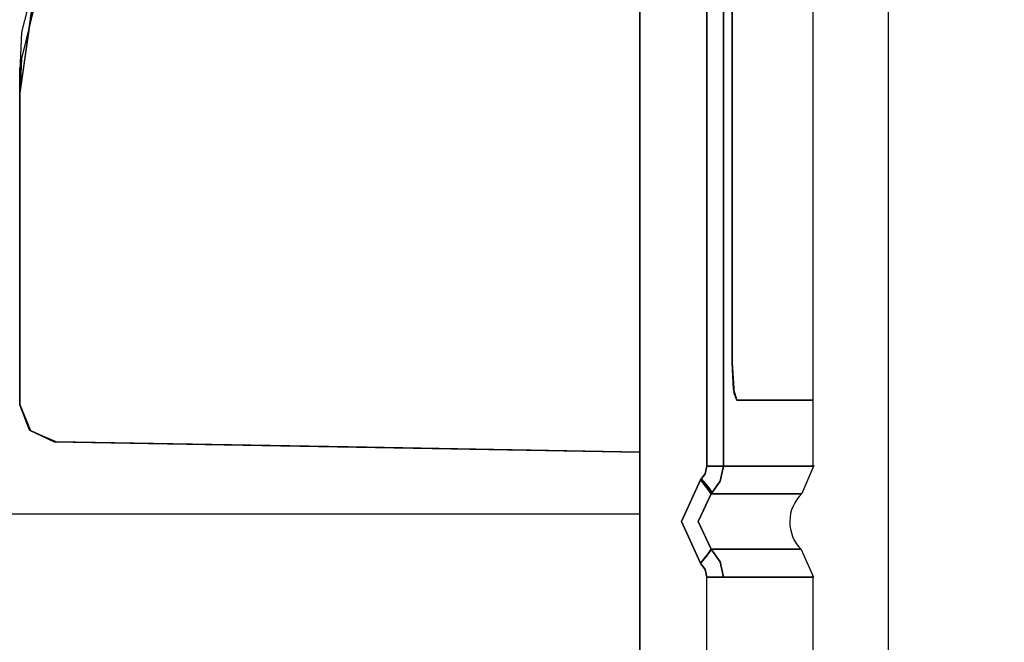
# Model space of a CAD drawing. Extents: x 1.6 to 32.1, y 2.7 to 20.1.
# Drawn here: x 15.7 to 16.5, y 17.5 to 18 of the extents above; entities that cross this region are included whole.
import ezdxf

# ---------------------------------------------------------------- set-up
doc = ezdxf.new("R2010")
doc.units = 0
doc.header["$MEASUREMENT"] = 0
doc.layers.get('0').update_dxf_attribs({"linetype": 'CONTINUOUS'})
doc.layers.add('CK_LEVEL_1', color=7, linetype='CONTINUOUS')
doc.dimstyles.new('DIMSTYLE16', dxfattribs={"dimtxt": 0.2, "dimasz": 0.2, "dimexe": 0.2, "dimexo": 0.0625, "dimgap": 0.09, "dimtad": 0, "dimtih": 1, "dimtoh": 1, "dimdec": 4, "dimzin": 0, "dimdsep": 46, "dimtxsty": 'STANDARD', "dimcen": 0.09, "dimadec": 0, "dimazin": 0, "dimtfac": 1, "dimtdec": 4, "dimtofl": 0, "dimtmove": 2, "dimatfit": 3, "dimfxl": 1, "dimtolj": 1, "dimtzin": 0, "dimarcsym": 0})
doc.dimstyles.get("Standard").update_dxf_attribs({"dimscale": 0.875, "dimtxt": 0.18, "dimasz": 0.18, "dimexe": 0.125, "dimexo": 0.0625, "dimgap": 0.09, "dimtad": 0, "dimtih": 1, "dimtoh": 1, "dimdec": 3, "dimzin": 0, "dimdsep": 46, "dimtxsty": 'STANDARD', "dimcen": 0.09, "dimadec": 0, "dimazin": 0, "dimtfac": 1, "dimtdec": 3, "dimtofl": 0, "dimtmove": 2, "dimatfit": 3, "dimfxl": 1, "dimtolj": 1, "dimtzin": 0, "dimarcsym": 0})

# ---------------------------------------------------------------- blocks, each defined once
blk = doc.blocks.new('*D3')
at = {"layer": 'CK_LEVEL_1', "color": 0, "linetype": 'Continuous', "lineweight": -2}
for p, q in [((16.403, 17.0212), (16.403, 17.58666)), ((20.403, 17.0212), (20.403, 17.58666)), ((16.603, 17.38666), (18.30071, 17.38666)), ((20.203, 17.38666), (18.96071, 17.38666))]:
    blk.add_line(p, q, dxfattribs=at)
at = {"layer": 'CK_LEVEL_1', "color": 0, "linetype": 'Continuous'}
for points in [[(16.603, 17.41999), (16.603, 17.35332), (16.403, 17.38666)], [(20.203, 17.41999), (20.203, 17.35332), (20.403, 17.38666)]]:
    blk.add_solid(points, dxfattribs=at)
at = {"layer": 'CK_LEVEL_1', "color": 0, "linetype": 'Continuous', "insert": (18.63071, 17.38666), "char_height": 0.18, "attachment_point": 5}
blk.add_mtext('\\A1;4.00', dxfattribs=at)
blk = doc.blocks.new('*D21')
at = {"color": 0, "linetype": 'Continuous', "lineweight": -2}
for p, q in [((11.094, 18.58638), (11.094, 19.35938)), ((16.403, 17.01338), (16.403, 19.35938)), ((11.2515, 19.25), (13.45975, 19.25)), ((16.2455, 19.25), (14.03725, 19.25))]:
    blk.add_line(p, q, dxfattribs=at)
at = {"color": 0, "linetype": 'Continuous'}
for points in [[(11.2515, 19.27625), (11.2515, 19.22375), (11.094, 19.25)], [(16.2455, 19.27625), (16.2455, 19.22375), (16.403, 19.25)]]:
    blk.add_solid(points, dxfattribs=at)
at = {"color": 0, "linetype": 'Continuous', "insert": (13.7485, 19.25), "char_height": 0.1575, "attachment_point": 5}
blk.add_mtext('\\A1;5.31', dxfattribs=at)

msp = doc.modelspace()

# ---------------------------------------------------------------- linework, layer by layer
at = {"layer": 'CK_LEVEL_1', "linetype": 'Continuous'}
for p, q in [((16.34235, 17.68751, 1.1584), (16.34235, 18.52457, 1.1584)), ((16.203, 17.69877, 0.07982), (16.203, 18.26303, 0.07982)), ((16.203, 18.26303, 2.08939), (16.203, 17.69877, 2.08939)), ((16.203, 18.21239, 2.16921), (16.203, 9.55052, 2.16921)), ((16.203, 9.4787), (16.203, 18.21239)), ((16.25675, 18.20933, 0.0047), (16.25675, 17.68751, 0.0047)), ((16.25675, 17.68751, 2.16451), (16.25675, 18.20933, 2.16451)), ((16.27028, 18.20933, 0.01759), (16.27028, 17.68751, 0.01759)), ((16.27028, 17.68751, 2.15162), (16.27028, 18.20933, 2.15162)), ((16.27718, 18.21223, 0.0695), (16.27718, 17.7706, 0.0695)), ((16.27718, 18.21223, 2.09972), (16.27718, 17.7706, 2.09972)), ((15.7041, 18.00748, 2.03651), (15.7041, 17.73694, 2.03651)), ((15.7041, 17.73689, 0.12872), (15.7041, 18.00554, 0.12872)), ((15.7041, 17.98543, 2.08068), (15.7041, 17.73684, 2.08068)), ((15.7041, 17.73689, 0.08853), (15.7041, 17.98543, 0.08853)), ((15.7041, 17.73689, 0.12872), (15.7041, 17.73689, 0.08853)), ((15.73183, 17.70699, 2.08116), (16.203, 17.69877, 2.08939)), ((15.73351, 17.70696, 0.10949), (16.203, 17.69877, 0.10949)), ((16.203, 17.69877, 0.07982), (15.73351, 17.70696, 0.08802)), ((15.73351, 17.70696, 0.10949), (15.73351, 17.70696, 0.08802)), ((15.73351, 17.70696, 2.05972), (16.203, 17.69877, 2.05971)), ((16.203, 17.69877, 0.07982), (16.203, 17.69877, 0.10949)), ((16.203, 17.69877, 2.05971), (16.203, 17.69877, 2.08939)), ((16.34289, 17.68787, 1.08461), (16.33335, 17.6654, 1.08461)), ((16.203, 17.6487), (14.495, 17.6487)), ((16.33278, 17.62047, 1.08461), (16.34261, 17.59828, 1.08461)), ((16.25675, 9.48352, 2.16451), (16.25675, 17.59829, 2.16451)), ((16.34235, 9.4912, 1.1584), (16.34235, 17.59827, 1.1584))]:
    msp.add_line(p, q, dxfattribs=at)
for points in [[(15.9491, 18.28156, 0.13299), (15.9491, 18.28156, 0.13299), (15.86803, 18.26447, 0.13151), (15.79589, 18.21923, 0.13024), (15.77547, 18.19877, 0.12996), (15.77547, 18.19877, 0.12996), (15.72814, 18.12424, 0.12915), (15.70562, 18.03629, 0.12863), (15.7041, 18.00563, 0.12868)], [(15.7041, 17.98551, 0.08849), (15.7041, 17.98551, 0.08849), (15.71686, 18.07376, 0.08824), (15.75637, 18.15539, 0.08769), (15.77546, 18.17932, 0.08729), (15.77546, 18.17932, 0.08729), (15.84044, 18.23115, 0.08605), (15.92055, 18.25803, 0.08474), (15.9491, 18.26018, 0.08425)], [(15.9492, 18.26017, 2.08496), (15.9492, 18.26017, 2.08496), (15.86543, 18.24315, 2.0835), (15.7915, 18.19567, 2.08221), (15.77088, 18.17405, 2.08184), (15.77088, 18.17405, 2.08184), (15.72646, 18.10079, 2.08107), (15.70549, 18.01518, 2.0807), (15.7041, 17.98543, 2.08068)], [(15.7041, 17.98543, 0.08853), (15.7041, 17.98543, 0.08853), (15.71601, 18.07081, 0.08832), (15.753, 18.15045, 0.08768), (15.77088, 18.17405, 0.08737), (15.77088, 18.17405, 0.08737), (15.83699, 18.22925, 0.08621), (15.91962, 18.25792, 0.08477), (15.9492, 18.26017, 0.08425)], [(16.203, 17.69877, 2.08939), (16.203, 17.69877, 2.08939), (16.203, 17.9809, 2.08939), (16.203, 17.9809, 2.08939), (16.203, 18.26303, 2.08939)], [(16.203, 18.26303, 0.07982), (16.203, 18.26303, 0.07982), (16.203, 17.9809, 0.07982), (16.203, 17.9809, 0.07982), (16.203, 17.69877, 0.07982)], [(16.203, 18.26303, 2.08939), (16.203, 18.26303, 2.08939), (16.203, 17.9809, 2.08939), (16.203, 17.9809, 2.08939), (16.203, 17.69877, 2.08939)], [(16.203, 17.69877, 0.07982), (16.203, 17.69877, 0.07982), (16.203, 17.9809, 0.07982), (16.203, 17.9809, 0.07982), (16.203, 18.26303, 0.07982)], [(16.203, 9.55052, 0), (16.203, 9.55052, 0), (16.203, 13.88146, 0), (16.203, 13.88146, 0), (16.203, 18.21239, 0)], [(16.203, 18.21239, 2.16921), (16.203, 18.21239, 2.16921), (16.203, 13.88146, 2.16921), (16.203, 13.88146, 2.16921), (16.203, 9.55052, 2.16921)], [(16.203, 9.55052, 2.16921), (16.203, 9.55052, 2.16921), (16.203, 13.88146, 2.16921), (16.203, 13.88146, 2.16921), (16.203, 18.21239, 2.16921)], [(16.203, 18.21239, 0), (16.203, 18.21239, 0), (16.203, 13.88146, 0), (16.203, 13.88146, 0), (16.203, 9.55052, 0)], [(16.25675, 18.20933, 0.0047), (16.25675, 18.20933, 0.0047), (16.25675, 17.94842, 0.0047), (16.25675, 17.94842, 0.0047), (16.25675, 17.68751, 0.0047)], [(16.25675, 18.20933, 0.0047), (16.25675, 18.20933, 0.0047), (16.25675, 17.94842, 0.0047), (16.25675, 17.94842, 0.0047), (16.25675, 17.68751, 0.0047)], [(16.25675, 17.68751, 2.16451), (16.25675, 17.68751, 2.16451), (16.25675, 17.94842, 2.16451), (16.25675, 17.94842, 2.16451), (16.25675, 18.20933, 2.16451)], [(16.25675, 17.68751, 2.16451), (16.25675, 17.68751, 2.16451), (16.25675, 17.94842, 2.16451), (16.25675, 17.94842, 2.16451), (16.25675, 18.20933, 2.16451)], [(16.27028, 17.68751, 0.01759), (16.27028, 17.68751, 0.01759), (16.27028, 17.94842, 0.01759), (16.27028, 17.94842, 0.01759), (16.27028, 18.20933, 0.01759)], [(16.27028, 18.20933, 2.15162), (16.27028, 18.20933, 2.15162), (16.27028, 17.94842, 2.15162), (16.27028, 17.94842, 2.15162), (16.27028, 17.68751, 2.15162)], [(16.27028, 18.20933, 0.01759), (16.27028, 18.20933, 0.01759), (16.27028, 17.94842, 0.01759), (16.27028, 17.94842, 0.01759), (16.27028, 17.68751, 0.01759)], [(16.27028, 17.68751, 2.15162), (16.27028, 17.68751, 2.15162), (16.27028, 17.94842, 2.15162), (16.27028, 17.94842, 2.15162), (16.27028, 18.20933, 2.15162)], [(16.27718, 18.21223, 0.0695), (16.27718, 18.21223, 0.0695), (16.27718, 17.99142, 0.0695), (16.27718, 17.99142, 0.0695), (16.27718, 17.7706, 0.0695)], [(16.27718, 17.7706, 2.09972), (16.27718, 17.7706, 2.09972), (16.27718, 17.99142, 2.09972), (16.27718, 17.99142, 2.09972), (16.27718, 18.21223, 2.09972)], [(16.27718, 18.21223, 2.09972), (16.27718, 18.21223, 2.09972), (16.27718, 17.99142, 2.09972), (16.27718, 17.99142, 2.09972), (16.27718, 17.7706, 2.09972)], [(16.27718, 17.7706, 0.0695), (16.27718, 17.7706, 0.0695), (16.27718, 17.99142, 0.0695), (16.27718, 17.99142, 0.0695), (16.27718, 18.21223, 0.0695)], [(15.7041, 17.98551, 2.08072), (15.7041, 17.98551, 2.08072), (15.7041, 17.99667, 2.05868), (15.7041, 17.99667, 2.05868), (15.7041, 18.00757, 2.03655)], [(15.7041, 18.00748, 2.03651), (15.7041, 18.00748, 2.03651), (15.7041, 17.87221, 2.03651), (15.7041, 17.87221, 2.03651), (15.7041, 17.73694, 2.03651)], [(15.7041, 17.73694, 2.03651), (15.7041, 17.73694, 2.03651), (15.7041, 17.87221, 2.03651), (15.7041, 17.87221, 2.03651), (15.7041, 18.00748, 2.03651)], [(15.7041, 18.00748, 2.03651), (15.7041, 18.00748, 2.03651), (15.7041, 17.99658, 2.05865), (15.7041, 17.99658, 2.05865), (15.7041, 17.98543, 2.08068)], [(15.7041, 18.00563, 0.12868), (15.7041, 18.00563, 0.12868), (15.7041, 17.99568, 0.10854), (15.7041, 17.99568, 0.10854), (15.7041, 17.98551, 0.08849)], [(15.7041, 17.73689, 0.12872), (15.7041, 17.73689, 0.12872), (15.7041, 17.87122, 0.12872), (15.7041, 17.87122, 0.12872), (15.7041, 18.00554, 0.12872)], [(15.7041, 18.00554, 0.12872), (15.7041, 18.00554, 0.12872), (15.7041, 17.87122, 0.12872), (15.7041, 17.87122, 0.12872), (15.7041, 17.73689, 0.12872)], [(15.7041, 17.98543, 0.08853), (15.7041, 17.98543, 0.08853), (15.7041, 17.99559, 0.10857), (15.7041, 17.99559, 0.10857), (15.7041, 18.00554, 0.12872)], [(15.7041, 17.98543, 2.08068), (15.7041, 17.98543, 2.08068), (15.7041, 17.86114, 2.08068), (15.7041, 17.86114, 2.08068), (15.7041, 17.73684, 2.08068)], [(15.7041, 17.73689, 0.08853), (15.7041, 17.73689, 0.08853), (15.7041, 17.86116, 0.08853), (15.7041, 17.86116, 0.08853), (15.7041, 17.98543, 0.08853)], [(15.7041, 17.98543, 2.08068), (15.7041, 17.98543, 2.08068), (15.7041, 17.86114, 2.08068), (15.7041, 17.86114, 2.08068), (15.7041, 17.73684, 2.08068)], [(15.7041, 17.73689, 0.08853), (15.7041, 17.73689, 0.08853), (15.7041, 17.86116, 0.08853), (15.7041, 17.86116, 0.08853), (15.7041, 17.98543, 0.08853)], [(16.27718, 17.7706, 0.0695), (16.27718, 17.7706, 0.0695), (16.27831, 17.74937, 0.0783), (16.27831, 17.74937, 0.0783), (16.281, 17.74061, 0.09942)], [(16.281, 17.74061, 2.06979), (16.281, 17.74061, 2.06979), (16.27831, 17.74937, 2.09092), (16.27831, 17.74937, 2.09092), (16.27718, 17.7706, 2.09972)], [(16.27718, 17.7706, 2.09972), (16.27718, 17.7706, 2.09972), (16.27887, 17.74576, 2.08658), (16.27887, 17.74576, 2.08658), (16.281, 17.74061, 2.06979)], [(16.281, 17.74061, 0.09942), (16.281, 17.74061, 0.09942), (16.27887, 17.74574, 0.08267), (16.27887, 17.74574, 0.08267), (16.27718, 17.7706, 0.0695)], [(16.281, 17.74061, 2.06979), (16.281, 17.74061, 2.06979), (16.3221, 17.74061, 1.6547), (16.34142, 17.74061, 1.22648), (16.34269, 17.74061, 1.08355), (16.34269, 17.74061, 1.08355), (16.33166, 17.74061, 0.66747), (16.29752, 17.74061, 0.2411), (16.281, 17.74061, 0.09942)], [(16.281, 17.74061, 2.06979), (16.281, 17.74061, 2.06979), (16.32206, 17.74061, 1.65514), (16.34141, 17.74061, 1.22739), (16.3427, 17.74061, 1.08461), (16.3427, 17.74061, 1.08461), (16.3317, 17.74061, 0.66808), (16.29753, 17.74061, 0.24125), (16.281, 17.74061, 0.09942)], [(15.7041, 17.73694, 2.03651), (15.7041, 17.73694, 2.03651), (15.71269, 17.71596, 2.03635), (15.71269, 17.71596, 2.03635), (15.73351, 17.70701, 2.03599)], [(15.7041, 17.73684, 2.08068), (15.7041, 17.73684, 2.08068), (15.7041, 17.73689, 2.05859), (15.7041, 17.73689, 2.05859), (15.7041, 17.73694, 2.03651)], [(15.7041, 17.73684, 2.08068), (15.7041, 17.73684, 2.08068), (15.7041, 17.73689, 2.05859), (15.7041, 17.73689, 2.05859), (15.7041, 17.73694, 2.03651)], [(15.7041, 17.73694, 2.03651), (15.7041, 17.73694, 2.03651), (15.71269, 17.71596, 2.03635), (15.71269, 17.71596, 2.03635), (15.73351, 17.70701, 2.03599)], [(15.73351, 17.70696, 0.08802), (15.73351, 17.70696, 0.08802), (15.71269, 17.71591, 0.08838), (15.71269, 17.71591, 0.08838), (15.7041, 17.73689, 0.08853)], [(15.73351, 17.70696, 0.08802), (15.73351, 17.70696, 0.08802), (15.71269, 17.71591, 0.08838), (15.71269, 17.71591, 0.08838), (15.7041, 17.73689, 0.08853)], [(15.7041, 17.73689, 0.08853), (15.7041, 17.73689, 0.08853), (15.7041, 17.73689, 0.10862), (15.7041, 17.73689, 0.10862), (15.7041, 17.73689, 0.12872)], [(15.7041, 17.73689, 0.12872), (15.7041, 17.73689, 0.12872), (15.71213, 17.71649, 0.12886), (15.71213, 17.71649, 0.12886), (15.73191, 17.70703, 0.1292)], [(15.73191, 17.70703, 0.1292), (15.73191, 17.70703, 0.1292), (15.71213, 17.71649, 0.12886), (15.71213, 17.71649, 0.12886), (15.7041, 17.73689, 0.12872)], [(15.7041, 17.73689, 0.12872), (15.7041, 17.73689, 0.12872), (15.7041, 17.73689, 0.10862), (15.7041, 17.73689, 0.10862), (15.7041, 17.73689, 0.08853)], [(15.7041, 17.73684, 2.08068), (15.7041, 17.73684, 2.08068), (15.7121, 17.71647, 2.08082), (15.7121, 17.71647, 2.08082), (15.73183, 17.70699, 2.08116)], [(15.73183, 17.70699, 2.08116), (15.73183, 17.70699, 2.08116), (15.7121, 17.71647, 2.08082), (15.7121, 17.71647, 2.08082), (15.7041, 17.73684, 2.08068)], [(15.73183, 17.70699, 2.08116), (15.73183, 17.70699, 2.08116), (15.96742, 17.70288, 2.08528), (15.96742, 17.70288, 2.08528), (16.203, 17.69877, 2.08939)], [(15.73351, 17.70696, 2.05972), (15.73351, 17.70696, 2.05972), (15.73233, 17.70698, 2.0704), (15.73233, 17.70698, 2.0704), (15.73183, 17.70699, 2.08116)], [(15.73183, 17.70699, 2.08116), (15.73183, 17.70699, 2.08116), (15.73233, 17.70698, 2.0704), (15.73233, 17.70698, 2.0704), (15.73351, 17.70696, 2.05972)], [(16.203, 17.69877, 2.08939), (16.203, 17.69877, 2.08939), (15.96742, 17.70288, 2.08528), (15.96742, 17.70288, 2.08528), (15.73183, 17.70699, 2.08116)], [(15.9755, 17.70279, 0.13345), (15.9755, 17.70279, 0.13345), (15.85371, 17.70491, 0.13133), (15.85371, 17.70491, 0.13133), (15.73191, 17.70703, 0.1292)], [(15.73191, 17.70703, 0.1292), (15.73191, 17.70703, 0.1292), (15.73243, 17.707, 0.11842), (15.73243, 17.707, 0.11842), (15.73351, 17.70696, 0.10949)], [(15.73191, 17.70703, 0.1292), (15.73191, 17.70703, 0.1292), (15.73239, 17.707, 0.1192), (15.73239, 17.707, 0.1192), (15.73351, 17.70696, 0.10949)], [(15.9755, 17.70279, 0.13345), (15.9755, 17.70279, 0.13345), (15.85371, 17.70491, 0.13133), (15.85371, 17.70491, 0.13133), (15.73191, 17.70703, 0.1292)], [(15.73351, 17.70701, 2.03599), (15.73351, 17.70701, 2.03599), (15.85451, 17.70491, 2.03388), (15.85451, 17.70491, 2.03388), (15.9755, 17.7028, 2.03177)], [(15.73351, 17.70696, 2.05972), (15.73351, 17.70696, 2.05972), (15.73351, 17.70699, 2.04785), (15.73351, 17.70699, 2.04785), (15.73351, 17.70701, 2.03599)], [(15.73351, 17.70701, 2.03599), (15.73351, 17.70701, 2.03599), (15.85451, 17.70491, 2.03388), (15.85451, 17.70491, 2.03388), (15.9755, 17.7028, 2.03177)], [(15.73351, 17.70701, 2.03599), (15.73351, 17.70701, 2.03599), (15.73351, 17.70699, 2.04785), (15.73351, 17.70699, 2.04785), (15.73351, 17.70696, 2.05972)], [(16.203, 17.69877, 0.07982), (16.203, 17.69877, 0.07982), (15.96826, 17.70286, 0.08392), (15.96826, 17.70286, 0.08392), (15.73351, 17.70696, 0.08802)], [(16.203, 17.69877, 2.05971), (16.203, 17.69877, 2.05971), (15.96826, 17.70286, 2.05971), (15.96826, 17.70286, 2.05971), (15.73351, 17.70696, 2.05972)], [(15.73351, 17.70696, 0.10949), (15.73351, 17.70696, 0.10949), (15.96826, 17.70286, 0.10949), (15.96826, 17.70286, 0.10949), (16.203, 17.69877, 0.10949)], [(15.73351, 17.70696, 0.10949), (15.73351, 17.70696, 0.10949), (15.73351, 17.70696, 0.09876), (15.73351, 17.70696, 0.09876), (15.73351, 17.70696, 0.08802)], [(16.203, 17.69877, 0.10949), (16.203, 17.69877, 0.10949), (15.96826, 17.70286, 0.10949), (15.96826, 17.70286, 0.10949), (15.73351, 17.70696, 0.10949)], [(15.73351, 17.70696, 0.08802), (15.73351, 17.70696, 0.08802), (15.96826, 17.70286, 0.08392), (15.96826, 17.70286, 0.08392), (16.203, 17.69877, 0.07982)], [(15.73351, 17.70696, 0.10949), (15.73351, 17.70696, 0.10949), (15.73351, 17.70696, 0.09876), (15.73351, 17.70696, 0.09876), (15.73351, 17.70696, 0.08802)], [(15.73351, 17.70696, 2.05972), (15.73351, 17.70696, 2.05972), (15.96826, 17.70286, 2.05971), (15.96826, 17.70286, 2.05971), (16.203, 17.69877, 2.05971)], [(16.20298, 17.58516, 0.09978), (16.20298, 17.58516, 0.09978), (16.20295, 17.61192, 0.20568), (16.20295, 17.61192, 0.20568), (16.20297, 17.62656, 0.23664), (16.20297, 17.62656, 0.23664), (16.203, 17.64175, 0.24869), (16.203, 17.64175, 0.24869), (16.20296, 17.65693, 0.23962), (16.20296, 17.65693, 0.23962), (16.20293, 17.67165, 0.21138), (16.20293, 17.67165, 0.21138), (16.20299, 17.69875, 0.10949)], [(16.20299, 17.69875, 2.05971), (16.20299, 17.69875, 2.05971), (16.20293, 17.67164, 1.95782), (16.20293, 17.67164, 1.95782), (16.20296, 17.65693, 1.92956), (16.20296, 17.65693, 1.92956), (16.203, 17.64174, 1.92052), (16.203, 17.64174, 1.92052), (16.20297, 17.62656, 1.9326), (16.20297, 17.62656, 1.9326), (16.20295, 17.61192, 1.96356), (16.20295, 17.61192, 1.96356), (16.20298, 17.58516, 2.06943)], [(16.203, 17.69877, 0.07982), (16.203, 17.69877, 0.07982), (16.203, 17.69877, 0.09466), (16.203, 17.69877, 0.09466), (16.203, 17.69877, 0.10949)], [(16.203, 17.69877, 2.05971), (16.203, 17.69877, 2.05971), (16.203, 17.69877, 2.07455), (16.203, 17.69877, 2.07455), (16.203, 17.69877, 2.08939)], [(16.203, 17.69877, 2.08939), (16.203, 17.69877, 2.08939), (16.203, 17.69877, 2.07455), (16.203, 17.69877, 2.07455), (16.203, 17.69877, 2.05971)], [(16.203, 17.69877, 2.05971), (16.203, 17.69877, 2.05971), (16.203, 17.68011, 1.98202), (16.203, 17.68011, 1.98202), (16.203, 17.66618, 1.94459), (16.203, 17.66618, 1.94459), (16.203, 17.64637, 1.92089), (16.203, 17.63806, 1.9215), (16.203, 17.63806, 1.9215), (16.203, 17.61557, 1.95364), (16.203, 17.61557, 1.95364), (16.203, 17.6029, 1.99152), (16.203, 17.6029, 1.99152), (16.203, 17.58513, 2.06943)], [(16.203, 17.58513, 0.09978), (16.203, 17.58513, 0.09978), (16.203, 17.6029, 0.17769), (16.203, 17.6029, 0.17769), (16.203, 17.61557, 0.21557), (16.203, 17.61557, 0.21557), (16.203, 17.63806, 0.24771), (16.203, 17.63806, 0.24771), (16.203, 17.65552, 0.24185), (16.203, 17.66618, 0.22461), (16.203, 17.66618, 0.22461), (16.203, 17.68011, 0.18719), (16.203, 17.68011, 0.18719), (16.203, 17.69877, 0.10949)], [(16.203, 17.69877, 0.10949), (16.203, 17.69877, 0.10949), (16.203, 17.69877, 0.09466), (16.203, 17.69877, 0.09466), (16.203, 17.69877, 0.07982)], [(16.25675, 17.68751, 0.0047), (16.25675, 17.68751, 0.0047), (16.25541, 17.68138, 0.00458), (16.25541, 17.68138, 0.00458), (16.25165, 17.67636, 0.00426)], [(16.25165, 17.67636, 0.00426), (16.25165, 17.67636, 0.00426), (16.25541, 17.68138, 0.00458), (16.25541, 17.68138, 0.00458), (16.25675, 17.68751, 0.0047)], [(16.25675, 17.68751, 2.16451), (16.25675, 17.68751, 2.16451), (16.25541, 17.68138, 2.16463), (16.25541, 17.68138, 2.16463), (16.25165, 17.67636, 2.16495)], [(16.25165, 17.67636, 2.16495), (16.25165, 17.67636, 2.16495), (16.25541, 17.68138, 2.16463), (16.25541, 17.68138, 2.16463), (16.25675, 17.68751, 2.16451)], [(16.25675, 17.68751, 0.0047), (16.25675, 17.68751, 0.0047), (16.26577, 17.68751, 0.00878), (16.26577, 17.68751, 0.00878), (16.27028, 17.68751, 0.01759)], [(16.25675, 17.68751, 0.0047), (16.25675, 17.68751, 0.0047), (16.26582, 17.68751, 0.00882), (16.26582, 17.68751, 0.00882), (16.27028, 17.68751, 0.01759)], [(16.27028, 17.68751, 2.15162), (16.27028, 17.68751, 2.15162), (16.26582, 17.68751, 2.16039), (16.26582, 17.68751, 2.16039), (16.25675, 17.68751, 2.16451)], [(16.27028, 17.68751, 2.15162), (16.27028, 17.68751, 2.15162), (16.26577, 17.68751, 2.16043), (16.26577, 17.68751, 2.16043), (16.25675, 17.68751, 2.16451)], [(16.27028, 17.68751, 0.01759), (16.27028, 17.68751, 0.01759), (16.26765, 17.67528, 0.01765), (16.26765, 17.67528, 0.01765), (16.26024, 17.6652, 0.01782)], [(16.27028, 17.68751, 0.01759), (16.27028, 17.68751, 0.01759), (16.26765, 17.67529, 0.01765), (16.26765, 17.67529, 0.01765), (16.26024, 17.6652, 0.01782)], [(16.26024, 17.6652, 2.15139), (16.26024, 17.6652, 2.15139), (16.26765, 17.67529, 2.15156), (16.26765, 17.67529, 2.15156), (16.27028, 17.68751, 2.15162)], [(16.26024, 17.6652, 2.15139), (16.26024, 17.6652, 2.15139), (16.26765, 17.67528, 2.15156), (16.26765, 17.67528, 2.15156), (16.27028, 17.68751, 2.15162)], [(16.27028, 17.68751, 2.15162), (16.27028, 17.68751, 2.15162), (16.31847, 17.68751, 1.70272), (16.34118, 17.68751, 1.23932), (16.3427, 17.68751, 1.08461), (16.3427, 17.68751, 1.08461), (16.32979, 17.68751, 0.63331), (16.28968, 17.68751, 0.17109), (16.27028, 17.68751, 0.01759)], [(16.27028, 17.68751, 0.01759), (16.27028, 17.68751, 0.01759), (16.31847, 17.68751, 0.46649), (16.34118, 17.68751, 0.92989), (16.3427, 17.68751, 1.08461), (16.3427, 17.68751, 1.08461), (16.32979, 17.68751, 1.5359), (16.28968, 17.68751, 1.99812), (16.27028, 17.68751, 2.15162)], [(16.25165, 17.60942, 0.00426), (16.25165, 17.60942, 0.00426), (16.23637, 17.64289, 0.00292), (16.23637, 17.64289, 0.00292), (16.25165, 17.67636, 0.00426)], [(16.25165, 17.67636, 0.00426), (16.25165, 17.67636, 0.00426), (16.23637, 17.64289, 0.00292), (16.23637, 17.64289, 0.00292), (16.25165, 17.60942, 0.00426)], [(16.25165, 17.67636, 2.16495), (16.25165, 17.67636, 2.16495), (16.23637, 17.64289, 2.16629), (16.23637, 17.64289, 2.16629), (16.25165, 17.60942, 2.16495)], [(16.25165, 17.60942, 2.16495), (16.25165, 17.60942, 2.16495), (16.23637, 17.64289, 2.16629), (16.23637, 17.64289, 2.16629), (16.25165, 17.67636, 2.16495)], [(16.25165, 17.67636, 0.00426), (16.25165, 17.67636, 0.00426), (16.25774, 17.66899, 0.00843), (16.25774, 17.66899, 0.00843), (16.26024, 17.6652, 0.01782)], [(16.26024, 17.6652, 0.01782), (16.26024, 17.6652, 0.01782), (16.25774, 17.66899, 0.00843), (16.25774, 17.66899, 0.00843), (16.25165, 17.67636, 0.00426)], [(16.25165, 17.67636, 2.16495), (16.25165, 17.67636, 2.16495), (16.25774, 17.66899, 2.16078), (16.25774, 17.66899, 2.16078), (16.26024, 17.6652, 2.15139)], [(16.26024, 17.6652, 2.15139), (16.26024, 17.6652, 2.15139), (16.25774, 17.66899, 2.16078), (16.25774, 17.66899, 2.16078), (16.25165, 17.67636, 2.16495)], [(16.26024, 17.6652, 0.01782), (16.26024, 17.6652, 0.01782), (16.24989, 17.64289, 0.0158), (16.24989, 17.64289, 0.0158), (16.26024, 17.62058, 0.01782)], [(16.26024, 17.62058, 2.15139), (16.26024, 17.62058, 2.15139), (16.24989, 17.64289, 2.15341), (16.24989, 17.64289, 2.15341), (16.26024, 17.6652, 2.15139)], [(16.26023, 17.62059, 0.01782), (16.26023, 17.62059, 0.01782), (16.24989, 17.64289, 0.0158), (16.24989, 17.64289, 0.0158), (16.26023, 17.66519, 0.01782)], [(16.26023, 17.66519, 2.15139), (16.26023, 17.66519, 2.15139), (16.24989, 17.64289, 2.15341), (16.24989, 17.64289, 2.15341), (16.26023, 17.62059, 2.15139)], [(16.26023, 17.66519, 0.01782), (16.26023, 17.66519, 0.01782), (16.30846, 17.66519, 0.46662), (16.33119, 17.66519, 0.92992), (16.33271, 17.66519, 1.08461), (16.33271, 17.66519, 1.08461), (16.31979, 17.66519, 1.53581), (16.27964, 17.66519, 1.99792), (16.26023, 17.66519, 2.15139)], [(16.26024, 17.6652, 0.01782), (16.26024, 17.6652, 0.01782), (16.30847, 17.6652, 0.46662), (16.3312, 17.6652, 0.92992), (16.33272, 17.6652, 1.08461), (16.33272, 17.6652, 1.08461), (16.3198, 17.6652, 1.53581), (16.27966, 17.6652, 1.99793), (16.26024, 17.6652, 2.15139)], [(16.26024, 17.62058, 0.01782), (16.26024, 17.62058, 0.01782), (16.25774, 17.61679, 0.00843), (16.25774, 17.61679, 0.00843), (16.25165, 17.60942, 0.00426)], [(16.25165, 17.60942, 0.00426), (16.25165, 17.60942, 0.00426), (16.25774, 17.61679, 0.00843), (16.25774, 17.61679, 0.00843), (16.26024, 17.62058, 0.01782)], [(16.25165, 17.60942, 2.16495), (16.25165, 17.60942, 2.16495), (16.25774, 17.61679, 2.16078), (16.25774, 17.61679, 2.16078), (16.26024, 17.62058, 2.15139)], [(16.26024, 17.62058, 2.15139), (16.26024, 17.62058, 2.15139), (16.25774, 17.61679, 2.16078), (16.25774, 17.61679, 2.16078), (16.25165, 17.60942, 2.16495)], [(16.26023, 17.62059, 2.15139), (16.26023, 17.62059, 2.15139), (16.30846, 17.62059, 1.70259), (16.33119, 17.62059, 1.23929), (16.33271, 17.62059, 1.08461), (16.33271, 17.62059, 1.08461), (16.31979, 17.62059, 0.6334), (16.27964, 17.62059, 0.17129), (16.26023, 17.62059, 0.01782)], [(16.26024, 17.62058, 0.01782), (16.26024, 17.62058, 0.01782), (16.26765, 17.61049, 0.01765), (16.26765, 17.61049, 0.01765), (16.27028, 17.59827, 0.01759)], [(16.26024, 17.62058, 2.15139), (16.26024, 17.62058, 2.15139), (16.30847, 17.62058, 1.70259), (16.3312, 17.62058, 1.23929), (16.33272, 17.62058, 1.08461), (16.33272, 17.62058, 1.08461), (16.3198, 17.62058, 0.6334), (16.27966, 17.62058, 0.17128), (16.26024, 17.62058, 0.01782)], [(16.27028, 17.59827, 2.15162), (16.27028, 17.59827, 2.15162), (16.26765, 17.61049, 2.15156), (16.26765, 17.61049, 2.15156), (16.26024, 17.62058, 2.15139)], [(16.26024, 17.62058, 0.01782), (16.26024, 17.62058, 0.01782), (16.26764, 17.61051, 0.01765), (16.26764, 17.61051, 0.01765), (16.27028, 17.59827, 0.01759)], [(16.27028, 17.59827, 2.15162), (16.27028, 17.59827, 2.15162), (16.26764, 17.61051, 2.15156), (16.26764, 17.61051, 2.15156), (16.26024, 17.62058, 2.15139)], [(16.25675, 17.59827, 0.0047), (16.25675, 17.59827, 0.0047), (16.25541, 17.6044, 0.00458), (16.25541, 17.6044, 0.00458), (16.25165, 17.60942, 0.00426)], [(16.25165, 17.60942, 0.00426), (16.25165, 17.60942, 0.00426), (16.25541, 17.6044, 0.00458), (16.25541, 17.6044, 0.00458), (16.25675, 17.59827, 0.0047)], [(16.25165, 17.60942, 2.16495), (16.25165, 17.60942, 2.16495), (16.25541, 17.6044, 2.16463), (16.25541, 17.6044, 2.16463), (16.25675, 17.59827, 2.16451)], [(16.25675, 17.59827, 2.16451), (16.25675, 17.59827, 2.16451), (16.25541, 17.6044, 2.16463), (16.25541, 17.6044, 2.16463), (16.25165, 17.60942, 2.16495)], [(16.27028, 17.59827, 0.01759), (16.27028, 17.59827, 0.01759), (16.26582, 17.59827, 0.00882), (16.26582, 17.59827, 0.00882), (16.25675, 17.59827, 0.0047)], [(16.27028, 17.59827, 0.01759), (16.27028, 17.59827, 0.01759), (16.26577, 17.59827, 0.00878), (16.26577, 17.59827, 0.00878), (16.25675, 17.59827, 0.0047)], [(16.25675, 17.59827, 2.16451), (16.25675, 17.59827, 2.16451), (16.26582, 17.59827, 2.16039), (16.26582, 17.59827, 2.16039), (16.27028, 17.59827, 2.15162)], [(16.25675, 17.59827, 2.16451), (16.25675, 17.59827, 2.16451), (16.26577, 17.59827, 2.16043), (16.26577, 17.59827, 2.16043), (16.27028, 17.59827, 2.15162)], [(16.27028, 17.59827, 0.01759), (16.27028, 17.59827, 0.01759), (16.31847, 17.59827, 0.46649), (16.34118, 17.59827, 0.92989), (16.3427, 17.59827, 1.08461), (16.3427, 17.59827, 1.08461), (16.32979, 17.59827, 1.5359), (16.28968, 17.59827, 1.99812), (16.27028, 17.59827, 2.15162)], [(16.27028, 17.59827, 2.15162), (16.27028, 17.59827, 2.15162), (16.31847, 17.59827, 1.70272), (16.34118, 17.59827, 1.23932), (16.3427, 17.59827, 1.08461), (16.3427, 17.59827, 1.08461), (16.32979, 17.59827, 0.63331), (16.28968, 17.59827, 0.17109), (16.27028, 17.59827, 0.01759)]]:
    msp.add_polyline3d(points, dxfattribs=at)
at = {"layer": 'CK_LEVEL_1', "linetype": 'Continuous', "extrusion": (-1, -7e-16, 0)}
for start, end in [(152.8224, 154.11962), (205.99699, 207.1776)]:
    msp.add_arc((-16.04542, 1.08461, -15.7041), 2.18078, start, end, dxfattribs=at)
at = {"layer": 'CK_LEVEL_1', "linetype": 'Continuous', "extrusion": (-1.76036e-07, -1, -1.54014e-08)}
msp.add_arc((16.25544, 0.01961, -17.68752), 0.01497, 275.00024, 352.23481, dxfattribs=at)
at = {"layer": 'CK_LEVEL_1', "linetype": 'Continuous', "extrusion": (-7e-16, 1, 0)}
for centre, radius, start, end in [((-16.25545, 2.1496, 17.68751), 0.01497, 95, 172.23483), ((-8.4455, 1.08461, 17.62058), 7.88722, 172.226611, 187.773389), ((-8.4455, 1.08461, 17.59827), 7.89719, 172.234832, 187.765168)]:
    msp.add_arc(centre, radius, start, end, dxfattribs=at)
at = {"layer": 'CK_LEVEL_1', "linetype": 'Continuous', "extrusion": (7e-16, -1, 0)}
for centre, radius, start, end in [((8.4455, 1.08461, -17.68751), 7.89719, 352.234832, 7.765168), ((8.4455, 1.08461, -17.6652), 7.88722, 352.226611, 7.773389), ((16.25545, 0.01961, -17.59827), 0.01497, 275, 352.23483)]:
    msp.add_arc(centre, radius, start, end, dxfattribs=at)
at = {"layer": 'CK_LEVEL_1', "linetype": 'Continuous', "extrusion": (0.750718, 0.657349, -0.065679)}
msp.add_arc((2.59341, 3.7132, 23.67809), 0.01497, 93.29155, 174.81538, dxfattribs=at)
at = {"layer": 'CK_LEVEL_1', "linetype": 'Continuous', "extrusion": (-0.750719, -0.657349, -0.065679)}
msp.add_arc((-2.59343, -1.54868, -23.82133), 0.01497, 273.29015, 354.81514, dxfattribs=at)
at = {"layer": 'CK_LEVEL_1', "linetype": 'Continuous'}
msp.add_arc((16.35473, 17.64266, 1.08461), 0.03122, 133.24338, 225.3243, dxfattribs=at)
at = {"layer": 'CK_LEVEL_1', "linetype": 'Continuous', "extrusion": (0.750719, -0.657348, 0.065679)}
msp.add_arc((23.95359, -0.02194, 0.62538), 0.01497, 273.29155, 354.81537, dxfattribs=at)
at = {"layer": 'CK_LEVEL_1', "linetype": 'Continuous', "extrusion": (-0.750715, 0.657353, 0.065679)}
msp.add_arc((-23.9536, 2.18646, -0.48284), 0.01497, 93.2912, 174.81534, dxfattribs=at)
at = {"layer": 'CK_LEVEL_1', "linetype": 'Continuous', "extrusion": (-2.91629e-07, 1, 2.55143e-08)}
msp.add_arc((-16.25545, 2.1496, 17.59844), 0.01497, 95.00007, 172.23482, dxfattribs=at)

# ---------------------------------------------------------------- dimensions: what is measured, and where the dimension line sits
at = {"color": 7, "linetype": 'Continuous'}
dim = msp.add_linear_dim(base=(11.094, 19.25), p1=(16.403, 16.9587), p2=(11.094, 18.5317), dimstyle='STANDARD', override={"dimdec": 2}, dxfattribs=at)
dim.commit()
dim.dimension.update_dxf_attribs({"geometry": '*D21', "text_midpoint": (13.7485, 19.25)})
at = {"layer": 'CK_LEVEL_1', "linetype": 'Continuous'}
dim = msp.add_linear_dim(base=(20.403, 17.38666), p1=(16.403, 16.9587), p2=(20.403, 16.9587), dimstyle='DIMSTYLE16', override={"dimtxt": 0.18, "dimdec": 2, "dimtmove": 0}, dxfattribs=at)
dim.commit()
dim.dimension.update_dxf_attribs({"geometry": '*D3', "text_midpoint": (18.63071, 17.38666), "dimtype": 160})

doc.saveas('drawing.dxf')
